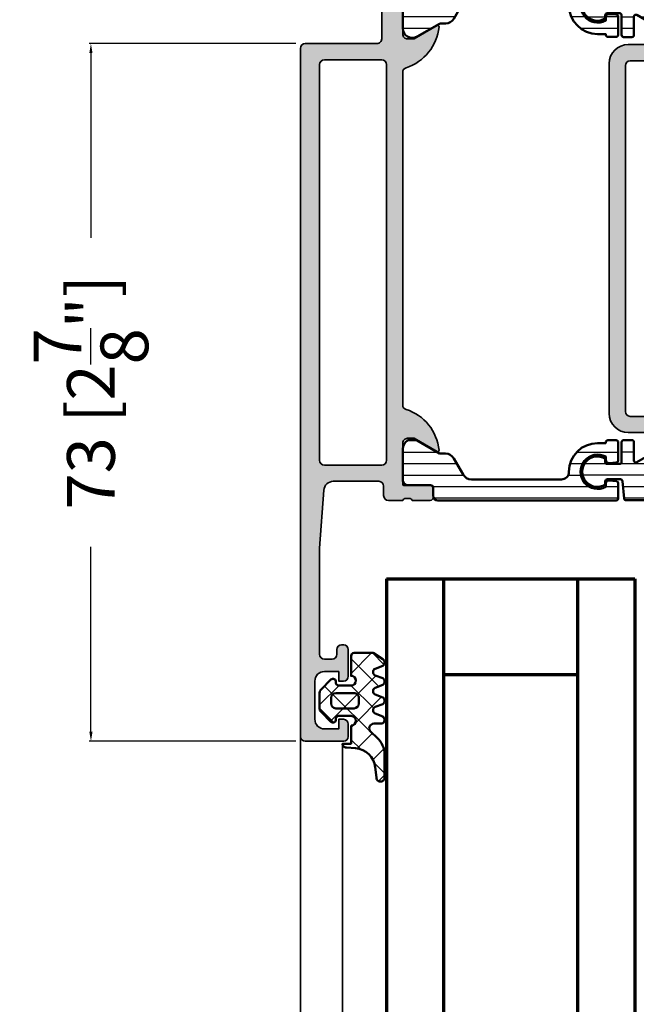
# Model space of a CAD drawing. Units: millimetres. Extents: x 10698 to 11927, y 1263 to 6570.
# Drawn here: x 11485 to 11549, y 6258 to 6361 of the extents above; entities that cross this region are included whole.
import ezdxf

# ---------------------------------------------------------------- set-up
doc = ezdxf.new("R2010")
doc.units = ezdxf.units.MM
doc.header["$PDMODE"] = 3
for name, color, linetype, lineweight in [('S03_AL_Kontur', 255, 'Continuous', 35), ('S04_AL_Schraffur', 253, 'Continuous', 25), ('S05_EPDM_Kontur', 31, 'Continuous', 50), ('S06_EPDM_Schraffur', 43, 'Continuous', 25), ('S07_Isolation_Kontur', 91, 'Continuous', 50), ('S08_Isolation_Schraffur', 103, 'Continuous', 25), ('S15_Glas_Kontur', 4, 'Continuous', 70)]:
    doc.layers.add(name, color=color, linetype=linetype, lineweight=lineweight)
doc.styles.get("Standard").update_dxf_attribs({"font": 'ARIALUNI.TTF'})
doc.dimstyles.get("Standard").update_dxf_attribs({"dimtxt": 5, "dimasz": 1, "dimexe": 0.18, "dimexo": 1, "dimgap": 0.09, "dimtad": 0, "dimdec": 0, "dimzin": 0, "dimdsep": 46, "dimtxsty": 'Standard', "dimcen": 0.09, "dimadec": 0, "dimazin": 0, "dimtfac": 1, "dimtdec": 0, "dimtofl": 0, "dimtmove": 0, "dimatfit": 3, "dimfxl": 1, "dimtfill": 1, "dimtolj": 1, "dimtzin": 0, "dimarcsym": 0})

# ---------------------------------------------------------------- blocks, each defined once
blk = doc.blocks.new('*U434')
at = {"layer": 'S15_Glas_Kontur'}
for p, q in [((0, 26), (108.8171599004746, 26)), ((0, 0), (0, 26)), ((0, 19.99543521999658), (108.6979321456439, 19.99543521999658)), ((10, 6.00456478000342), (10, 19.99543521999658)), ((108.8171599004746, 5.988302150898221), (0, 5.988302150898221)), ((0, 0), (108.8171599004749, 0))]:
    blk.add_line(p, q, dxfattribs=at)
blk = doc.blocks.new('224063_s')
at = {"layer": 'S06_EPDM_Schraffur'}
h = blk.add_hatch(dxfattribs=at)
h.set_pattern_fill('NETZ', color=256, scale=2, angle=45, style=0)
h.set_pattern_definition([(45, (0, 0), (-1.414213562373095, 1.414213562373095), []), (135, (0, 0), (-1.414213562373095, -1.414213562373095), [])])
h.paths.add_polyline_path([(5.009484767945181, 3.818342294225832), (6.196941468040799, 3.958293364056646, 0.8806883314265094), (6.093231, 4.796141), (3.695186160202239, 4.796141, 0.2094868366643108), (1.930639566712922, 4.022909366856585), (1.323837, 3.364714, -0.6874086820917555), (0.4525300000000001, 3.700013150311697), (0.4525300000000003, 4.519514, 0.6378757550458083), (-0.2939910000000002, 4.599409000000001), (-0.5549877176098644, 3.918260217182132, -0.811325931437593), (-1.338874456974379, 3.917397768487854), (-1.600494000000001, 4.600172000000001, 0.576876723134825), (-2.293991, 4.599409000000001), (-2.554987717609863, 3.918260217182137, -0.811325931437602), (-3.338874456974382, 3.917397768487862), (-3.600494000000001, 4.600172000000001, 0.5768767231348245), (-4.293991, 4.599409), (-4.554991109954603, 3.918251363846697, -0.8113194582311306), (-5.338856066664861, 3.917388920463931), (-5.600479, 4.600172000000001, 0.5402717217671299), (-6.269528478154355, 4.636804666395239), (-6.947449000000002, 3.599837000000005), (-6.947449, 1.597446152766419, 0.4118601971210145), (-6.649848847233511, 1.299846), (-4.547469999999999, 1.299846, -1), (-3.54747, 1.29885824802247), (-3.54747, -0.008787105265394498, -0.4649164532783457), (-3.898212754057516, -0.3044645865023971, 0.7307284619689293), (-4.161774, -0.8123910000000008), (-3.120475933598491, -1.853685069184303, 0.1989118685576425), (-2.766923221597546, -2.000131), (-1.128019780332918, -2.000131, 0.1989118683239241), (-0.7744670686499265, -1.853685069502251), (0.266846, -0.812376, 0.7307511963892248), (0.003293423474208142, -0.3044658957463043, -0.4649253678481929), (-0.347458, -0.008789902443936235), (-0.347458, 1.298857626783447, -1), (0.652542, 1.299846), (2.992733482050099, 1.299846), (3.030086024318216, 1.764210791180848, -0.3574582694605822)])
h.paths.add_polyline_path([(-1.147461, 1.599846), (-1.147461, 1.599560732744252, 0.0001425929478747625)], flags=16)
at = {"layer": 'S05_EPDM_Kontur'}
for points in [[(0.652542, 1.299846, 0.9990121152241144), (-0.347458, 1.299846), (-0.347458, -0.008789902443936235, 0.4649253678481928), (0.003293423474207998, -0.3044658957463043, -0.7307511963892253), (0.266846, -0.812376), (-0.7744670686499265, -1.853685069502251, -0.1989118683239242), (-1.128019780332918, -2.000131), (-2.766923221597546, -2.000131, -0.1989118685576425), (-3.120475933598491, -1.853685069184303), (-4.161774, -0.8123910000000008, -0.7307284619689283), (-3.898212754057517, -0.304464586502397, 0.4649164532783466), (-3.54747, -0.008787105265394498), (-3.54747, 1.299846, 0.9990127358491108), (-4.547469999999999, 1.299846), (-6.647446000000001, 1.299846, -0.4165708503421029), (-6.947449, 1.599849000000003), (-6.947449000000002, 3.599837000000004), (-6.293976000000001, 4.599409000000001, -0.5768760885208651), (-5.600479, 4.600172000000001), (-5.293976, 3.800261000000001, 0.5769199599901795), (-4.600494000000001, 3.799498000000001), (-4.293991, 4.599409, -0.5768767231348245), (-3.600494000000001, 4.600172000000001), (-3.293991, 3.800261, 0.5769147570739357), (-2.600493999999999, 3.799498000000001), (-2.293991, 4.599409000000001, -0.5768767231348247), (-1.600494000000001, 4.600172000000001), (-1.293991, 3.800260999999999, 0.5769147570739388), (-0.6004939999999994, 3.799497999999999), (-0.2939910000000002, 4.599409000000001, -0.6378757550458082), (0.4525300000000003, 4.519514), (0.4525300000000001, 3.699004, 0.6866659000342986), (1.323837, 3.364714), (1.930639566712922, 4.022909366856585, -0.2094868366643108), (3.695186160202239, 4.796141), (6.093231, 4.796141, -1.005856047842622), (6.085236000000003, 3.945128000000001), (5.009484767945181, 3.818342294225832, 0.3574582694605822), (3.030086024318216, 1.764210791180848), (2.952515, 0.7998519999999987, -0.4151882102782499), (2.552521, 0.3998579999999994), (2.552521, 1.299846)], [(-2.247482000000001, -0.800138), (-1.647461, -0.800138, 0.4140042111518522), (-1.147461, -0.3001379999999999), (-1.147461, 1.599846, 0.4140465142101968), (-1.647461000000001, 2.099846), (-2.247481999999999, 2.099846, 0.4142167556282234), (-2.747481999999999, 1.599846), (-2.747482, -0.3001379999999996, 0.4140128009583825)]]:
    blk.add_lwpolyline(points, format="xyb", close=True, dxfattribs=at)
blk = doc.blocks.new('398120_s')
at = {"layer": 'S04_AL_Schraffur'}
h = blk.add_hatch(color=256, dxfattribs=at)
edge = h.paths.add_edge_path(flags=16)
edge.add_line((-8.999981689445804, -23.59998643827475), (-8.99999694824298, -30.49712576699514))
edge.add_arc((-9.500007679315104, -30.4970845167577), 0.5000107327736102, 270.00122966388074, 359.99527317247504, ccw=False)
edge.add_line((-9.499996948243052, -30.99709524941636), (-45.70000000000034, -30.99709524941658))
edge.add_arc((-45.69998926892731, -30.49708451675679), 0.5000107327747891, 180.0047268274496, 269.9987703360105, ccw=False)
edge.add_line((-46.2000000000005, -30.49712576699358), (-46.2000152587811, -23.59998931885617))
edge.add_arc((-47.20001321162522, -23.59998727169204), 0.9999979528462568, 359.9998827058949, 450.000117294064)
edge.add_line((-47.20001525878865, -22.59998931884775), (-52.79999673920398, -22.59998931884799))
edge.add_arc((-52.79999673920429, -22.09998931884775), 0.5000000000002629, 180.0000000000195, 270.0000000000318, ccw=False)
edge.add_line((-53.29999673920452, -22.09998931884775), (-53.29999673920462, -20.79984461470514))
edge.add_line((-53.29999673920474, -20.79984461470531), (-52.4999923796421, -19.99984025514259))
edge.add_line((-52.49999237964198, -19.99984025514277), (-52.49999237964203, -13.99983425678031))
edge.add_line((-52.49999237964198, -13.9998342567801), (-53.29999673920471, -13.19982989721756))
edge.add_line((-53.29999673920474, -13.19982989721757), (-53.2999818984778, -9.10032359810171))
edge.add_arc((-54.29997005404744, -9.10032722142023), 0.9999881555762389, 0.0002076033085951754, 90.00066666754306)
edge.add_line((-54.29998168945326, -8.100339065911612), (-55.79998168945261, -8.100339065911482))
edge.add_arc((-55.79999200956354, -7.600349385915251), 0.4999896801027469, 179.9988173780519, 270.0011826219881, ccw=False)
edge.add_line((-56.29998168955967, -7.600339065804746), (-56.29998168945283, -2.500012207021435))
edge.add_arc((-55.79999694777644, -2.499996948708031), 0.4999847419092301, 90.00174858243031, 180.0017485272651, ccw=False)
edge.add_line((-55.80001220657118, -2.000012207031887), (-7.200045657162747, -2.000012207031531))
edge.add_arc((-7.200015137716264, -2.49998169038372), 0.4999694842837122, -0.006994540599691845, 90.0034974843906, ccw=False)
edge.add_line((-6.700045657158171, -2.50004272553997), (-6.700045657158202, -18.19998931884848))
edge.add_arc((-5.200045657158398, -18.19998931884811), 1.499999999999837, 179.9999999999997, 270.000000000004)
edge.add_line((-5.200045657158171, -19.69998931884811), (-2.699996948242555, -19.69998931884801))
edge.add_arc((-2.699996948242415, -20.19998931884766), 0.4999999999997797, 1.9895196601282805e-12, 90.00000000002012, ccw=False)
edge.add_line((-2.199996948242642, -20.19998931884766), (-2.199996948242386, -22.099989318848))
edge.add_arc((-2.69999694824196, -22.09998931884775), 0.4999999999995781, 269.9999999999628, 359.9999999999695, ccw=False)
edge.add_line((-2.699996948242415, -22.59998931884729), (-7.99998168945006, -22.59998931884764))
edge.add_arc((-7.999981689449896, -23.59998931884775), 0.9999999999999218, 89.99999999999862, 179.9998349553237)
edge = h.paths.add_edge_path()
edge.add_arc((-72.5000152601865, -0.4999847433064133), 0.4999847435390948, 89.998251258746, 180.006994325968)
edge.add_line((-73.00000000000023, -0.5000457784522041), (-73.00000000000023, -4.499999999989775))
edge.add_arc((-72.49996948242188, -4.49996948242233), 0.5000305185095606, 180.0034968422262, 269.9965031559772)
edge.add_line((-72.50000000000523, -5.000000000000455), (-71.19999694824747, -5.000000000000555))
edge.add_arc((-71.19996642880187, -4.500030516647257), 0.4999694842845764, 269.9965025156925, 360.0069945406508)
edge.add_line((-70.69999694824287, -4.499969481491007), (-70.69999694824249, -3.999999999999848))
edge.add_line((-70.69999694824241, -3.999999999999545), (-71.69999694824246, -3.999999999999887))
edge.add_line((-71.69999694824241, -4), (-71.69999694824233, -2.500000000000268))
edge.add_arc((-70.69993187314503, -2.500065075097609), 1.000065077214713, 90.00372828583448, 179.9962717141901, ccw=False)
edge.add_line((-70.69999694824287, -1.500000000000455), (-66.69999694824291, -1.500000000000242))
edge.add_arc((-66.70001368614044, -2.500016737898022), 1.000016738038172, 0.0009589948343204924, 89.9990410051542, ccw=False)
edge.add_line((-65.69999694824241, -2.500000000000455), (-65.69999694824241, -3.999999999999995))
edge.add_line((-65.69999694824241, -4), (-66.69999694824241, -4))
edge.add_line((-66.69999694824241, -4), (-66.69999694824243, -4.500000000000128))
edge.add_arc((-66.19998621828677, -4.499989270044807), 0.5000107300708054, 180.0012295359388, 269.998770464053)
edge.add_line((-66.19999694824241, -5.000000000000455), (-64.89999389648519, -5.000000000000129))
edge.add_arc((-64.8999835763741, -4.500010320110505), 0.4999896799960633, 269.9988173779864, 360.001182621892)
edge.add_line((-64.3999938964846, -4.500000000000909), (-64.3999938964844, -2.500000000000258))
edge.add_arc((-63.89998573452681, -2.500008161957339), 0.500008162024105, 90.00093527614962, 179.9990647238508, ccw=False)
edge.add_line((-63.89999389648415, -2), (-58.49998474121634, -2.000000000000355))
edge.add_arc((-58.49996948149033, -2.499969484982557), 0.4999694852149636, -0.006994540548589612, 90.00174874252667, ccw=False)
edge.add_line((-58.00000000000091, -2.500030520138353), (-58.0000000000002, -9.300326858880222))
edge.add_arc((-57.49999183804266, -9.300318696922659), 0.500008162024169, 180.0009352761455, 269.9990647238341)
edge.add_line((-57.50000000000023, -9.800326858880453), (-55.00000000000026, -9.800311600091277))
edge.add_line((-55.00000000000023, -9.800311600090936), (-55.00000000000051, -16.49982979618504))
edge.add_arc((-55.52502421987174, -16.99983724064668), 0.7250226727270485, -43.60105176285481, 43.601924985568985, ccw=False)
edge.add_line((-54.99999237964221, -17.49983668336017), (-55.00000000000026, -24.29999237060548))
edge.add_arc((-55.07883644654339, -24.56751296259836), 0.2788950563274398, -1.16458937409908, 73.58012358050672, ccw=False)
edge.add_line((-54.7999990000003, -24.57318137059701), (-54.7999990000003, -25.026775370597))
edge.add_arc((-55.07886709564355, -25.03243603007377), 0.2789255417371506, -73.57540544464513, 1.162870072887074, ccw=False)
edge.add_line((-55.00000000000023, -25.2999793705967), (-55.00000000000023, -27.17999037060521))
edge.add_arc((-54.70000000000027, -27.17999037060554), 0.3000000000000043, 180, 270)
edge.add_line((-54.70000000000027, -27.47999037060526), (-53.72002568095751, -27.47999037060526))
edge.add_arc((-53.72002568095763, -27.17999037060554), 0.3000000000000149, 269.9999999999987, 359.9999999999986)
edge.add_line((-53.42002568095745, -27.17999037060554), (-53.42002568095744, -24.41999237060554))
edge.add_arc((-53.30002568095756, -24.41999237060554), 0.1199999999999903, 90, 180, ccw=False)
edge.add_line((-53.30002568095756, -24.2999923706052), (-49.00000000000021, -24.29999237060573))
edge.add_arc((-48.99998967988927, -24.79998205049515), 0.4999896799955686, -0.0011826219338217925, 90.00118262199572, ccw=False)
edge.add_line((-48.50000000000023, -24.7999923706052), (-48.50000000000028, -25.50000457763617))
edge.add_line((-48.50000000000045, -25.50000457763599), (-49.88824462890697, -27.90451507568392))
edge.add_arc((-49.76129403336131, -27.96120546220118), 0.1390332824644504, 155.9366245845936, 266.6097434881473)
edge.add_line((-49.76951599121116, -28.09999542236392), (-48.40000000000077, -28.0999954223635))
edge.add_arc((-48.40000000000032, -28.59999542236392), 0.5000000000003659, 4.928324415232055e-11, 90.00000000004889, ccw=False)
edge.add_line((-47.90000000000009, -28.59999542236346), (-47.90000000000057, -30.69709524941673))
edge.add_arc((-45.90000000000077, -30.69709524941663), 1.999999999999808, 180.0000000000028, 270.000000000008)
edge.add_line((-45.90000000000032, -32.69709524941618), (-9.29999694824329, -32.69709524941596))
edge.add_arc((-9.299996948242779, -30.69709524941618), 1.999999999999766, 269.9999999999803, 359.9999999999873)
edge.add_line((-7.299996948243006, -30.69709524941663), (-7.299996948242821, -28.59999542236279))
edge.add_arc((-6.799996948243006, -28.59999542236301), 0.4999999999998135, 89.99999999999932, 179.9999999999764, ccw=False)
edge.add_line((-6.799996948243006, -28.09999542236346), (-5.430465698242091, -28.09999542236374))
edge.add_arc((-5.438702467430176, -27.96119646625857), 0.1390431392858165, 273.3961299496327, 384.0575019780872)
edge.add_line((-5.31173706054733, -27.90451507568378), (-6.699981689453153, -25.50000457763667))
edge.add_line((-6.699981689453125, -25.50000457763645), (-6.699981689453367, -24.79999237059512))
edge.add_arc((-6.199996946147394, -24.7999771104196), 0.4999847435389674, 89.99300567346461, 180.0017487406938, ccw=False)
edge.add_line((-6.199935910996373, -24.29999237060611), (-1.899971267285686, -24.30001321316885))
edge.add_arc((-1.899971267285764, -24.42001321316866), 0.1200000000000045, -1.5916157281026244e-12, 89.99999999999898, ccw=False)
edge.add_line((-1.779971267285646, -24.42001321316866), (-1.779971267285646, -27.18001121316865))
edge.add_arc((-1.479971267285691, -27.18001121316865), 0.2999999999999972, 180, 270.0000000000001)
edge.add_line((-1.479971267285691, -27.48001121316884), (-0.4999969482429005, -27.48001121316884))
edge.add_arc((-0.4999969482428241, -27.18001121316865), 0.2999999999999972, 269.9999999999998, 360)
edge.add_line((-0.1999969482428696, -27.18001121316865), (-0.1999969482428696, -25.30000021316013))
edge.add_arc((-0.121129852599779, -25.03245687263734), 0.2789255417371515, 178.8371299271128, 253.5754054446449, ccw=False)
edge.add_line((-0.3999979482427989, -25.0267962131602), (-0.3999979482427989, -24.57320221316021))
edge.add_arc((-0.1211605016999329, -24.56753380516193), 0.2788950563274306, 106.41987641949231, 181.1645893740977, ccw=False)
edge.add_line((-0.1999969482428696, -24.30001321316877), (-0.1999969482419743, -15.49998474121154))
edge.add_arc((-1.19999694835883, -15.49998474121139), 1.000000000116848, 1.027955273049009e-11, 90.00087426482482)
edge.add_line((-1.200012207158579, -14.49998474121094), (-1.699996948242443, -14.49998474121141))
edge.add_line((-1.699996948242415, -14.49998474121139), (-1.699996948242443, -16.99998474121071))
edge.add_arc((-2.700084345715823, -16.99989734374822), 1.000087401292182, 270.00501389832164, 359.994992931865, ccw=False)
edge.add_line((-2.699996829033353, -17.99998474121139), (-4.000045657157957, -17.99998474121106))
edge.add_arc((-3.999986859429555, -16.99992594348214), 1.000058799457091, 180.0033686636652, 269.9966313363828, ccw=False)
edge.add_line((-5.000045657158125, -16.99998474121139), (-5.000045657157969, -9.99998473954962))
edge.add_arc((-4.475075216409095, -9.500016336723093), 0.724956803875322, 136.3921462125386, 223.6026217827727, ccw=False)
edge.add_line((-5.000000000000455, -8.999999997933173), (-5.000000000000284, -3.000000000000234))
edge.add_arc((-3.999945072587252, -3.000054927413203), 1.000054928921325, 90.00314693605071, 179.9968530639111, ccw=False)
edge.add_line((-3.999999999999773, -2.000000000000455), (-2.69999694824223, -2.000000000000142))
edge.add_arc((-2.700022776249853, -3.000025828007438), 1.000025828341022, 0.0014797976219824704, 89.9985202023853, ccw=False)
edge.add_line((-1.699996948242415, -2.999999999999545), (-1.699996948242415, -4.500000000000126))
edge.add_line((-1.699996948242415, -4.500000000000455), (-1.100006103516108, -4.500000000000129))
edge.add_line((-1.10000610351608, -4.5), (-4.400924069614121e-13, -3.399993896484717))
edge.add_line((-4.547473508864641e-13, -3.39999389648483), (-1.42108547152019e-14, -9.85878045867139e-14))
edge.add_line((0, 0), (-72.50000000000576, -1.13686837721616e-13))
at = {"layer": 'S03_AL_Kontur'}
for points in [[(-72.50000000000568, 0, 0.4142582572108252), (-73.00000000000023, -0.5000457784522041), (-73.00000000000023, -4.499999999989996, 0.4141778114433882), (-72.50000000000523, -5.000000000000455), (-71.19999694824742, -5.000000000000455, 0.4142671981079539), (-70.69999694824287, -4.499969481491007), (-70.69999694824241, -3.999999999999545), (-71.69999694824241, -4), (-71.69999694824241, -2.500000000000455, -0.4141754452577123), (-70.69999694824287, -1.500000000000455), (-66.69999694824287, -1.5, -0.4142037577377701), (-65.69999694824241, -2.500000000000455), (-65.69999694824241, -4), (-66.69999694824241, -4), (-66.69999694824241, -4.500000000000455, 0.4142009917739161), (-66.19999694824241, -5.000000000000455), (-64.89999389648506, -5.000000000000455, 0.4142256534357875), (-64.3999938964846, -4.500000000000909), (-64.39999389648438, -2.5, -0.4142040002336789), (-63.89999389648415, -2), (-58.49998474121639, -2.000000000000455, -0.4142582583142867), (-58.00000000000091, -2.500030520138353), (-58.00000000000023, -9.300326858879998, 0.4142040002336123), (-57.50000000000023, -9.800326858880453), (-55.00000000000023, -9.800311600090936), (-55.00000000000045, -16.49982979618517, -0.3999865305342316), (-54.99999237964221, -17.49983668336017), (-55.00000000000023, -24.2999923706052, -0.338212474236961), (-54.7999990000003, -24.57318137059701), (-54.7999990000003, -25.02677537059662, -0.3381811729244406), (-55.00000000000023, -25.2999793705967), (-55.00000000000023, -27.17999037060554, 0.414213562373095), (-54.70000000000027, -27.47999037060526), (-53.72002568095763, -27.47999037060526, 0.414213562373095), (-53.42002568095745, -27.17999037060554), (-53.42002568095745, -24.41999237060554, -0.414213562373095), (-53.30002568095756, -24.2999923706052), (-49.00000000000023, -24.29999237060565, -0.4142256534359123), (-48.50000000000023, -24.7999923706052), (-48.50000000000045, -25.50000457763599), (-49.88824462890693, -27.90451507568423, 0.524305720073568), (-49.76951599121116, -28.09999542236392), (-48.40000000000077, -28.09999542236346, -0.414213562373095), (-47.90000000000009, -28.59999542236346), (-47.90000000000055, -30.69709524941663, 0.4142135623731221), (-45.90000000000032, -32.69709524941618), (-9.29999694824346, -32.69709524941618, 0.4142135623731304), (-7.299996948243006, -30.69709524941663), (-7.299996948242779, -28.59999542236301, -0.4142135623729785), (-6.799996948243006, -28.09999542236346), (-5.43046569824196, -28.09999542236346, 0.5242403764849831), (-5.31173706054733, -27.90451507568378), (-6.699981689453125, -25.50000457763645), (-6.699981689453352, -24.79999237059519, -0.4142582572108602), (-6.199935910996373, -24.29999237060611), (-1.899971267285764, -24.30001321316877, -0.414213562373095), (-1.779971267285646, -24.42001321316866), (-1.779971267285646, -27.18001121316865, 0.414213562373095), (-1.479971267285691, -27.48001121316884), (-0.4999969482428241, -27.48001121316884, 0.414213562373095), (-0.1999969482428696, -27.18001121316865), (-0.1999969482428696, -25.30000021316027, -0.3381811729244387), (-0.3999979482427989, -25.0267962131602), (-0.3999979482427989, -24.57320221316013, -0.33821247423696), (-0.1999969482428696, -24.30001321316877), (-0.1999969482419601, -15.49998474121139, 0.4142180315790719), (-1.200012207158579, -14.49998474121094), (-1.699996948242415, -14.49998474121139), (-1.699996948242415, -16.99998474121094, -0.4141623366110809), (-2.699996829033353, -17.99998474121139), (-4.000045657158125, -17.99998474121094, -0.4141791219053488), (-5.000045657158125, -16.99998474121139), (-5.000045657157898, -9.999984739549745, -0.4000244856262913), (-5.000000000000455, -8.999999997933173), (-5.000000000000227, -3.000000000000455, -0.4141813887729336), (-3.999999999999773, -2.000000000000455), (-2.699996948242188, -2, -0.4141984331481162), (-1.699996948242415, -2.999999999999545), (-1.699996948242415, -4.500000000000455), (-1.10000610351608, -4.5), (-4.547473508864641e-13, -3.39999389648483), (0, 0)], [(-8.999981689445804, -23.59998643827475), (-8.999996948243052, -30.49712576699494, -0.4141831134085378), (-9.499996948243052, -30.99709524941636), (-45.70000000000027, -30.99709524941682, -0.4141831134083692), (-46.2000000000005, -30.49712576699358), (-46.20001525878115, -23.59998931885593, 0.4142147615768334), (-47.20001525878865, -22.59998931884775), (-52.79999673920406, -22.59998931884775, -0.4142135623731615), (-53.29999673920452, -22.09998931884775), (-53.29999673920474, -20.79984461470531), (-52.49999237964198, -19.99984025514277), (-52.49999237964198, -13.9998342567801), (-53.29999673920474, -13.19982989721757), (-53.29998189847788, -9.100323598101568, 0.414215909088925), (-54.29998168945326, -8.100339065911612), (-55.79998168945281, -8.100339065911157, -0.414225653435943), (-56.29998168955967, -7.600339065804746), (-56.29998168945281, -2.500012207021427, -0.4142135620910931), (-55.80001220657118, -2.000012207031887), (-7.200045657162718, -2.000012207031432, -0.414267198108117), (-6.700045657158171, -2.50004272553997), (-6.700045657158171, -18.19998931884811, 0.414213562373117), (-5.200045657158171, -19.69998931884811), (-2.699996948242642, -19.69998931884811, -0.4142135623731867), (-2.199996948242642, -20.19998931884766), (-2.199996948242415, -22.0999893188482, -0.4142135623731283), (-2.699996948242415, -22.59998931884729), (-7.999981689449896, -22.59998931884775, 0.4142127186730509)]]:
    blk.add_lwpolyline(points, format="xyb", close=True, dxfattribs=at)
blk = doc.blocks.new('398130_s')
at = {"layer": 'S04_AL_Schraffur'}
h = blk.add_hatch(color=256, dxfattribs=at)
edge = h.paths.add_edge_path(flags=16)
edge.add_arc((-29.39998474131744, 2.500000000106866), 0.5, 270, 360)
edge.add_line((-28.89998474131744, 2.500000000106866), (-28.89998474131744, 8.500000000106523))
edge.add_arc((-29.39998474131744, 8.50000000010641), 0.4999999999999964, 359.9999999999996, 450)
edge.add_line((-29.39998474131744, 9.00000000010641), (-70.80004272262352, 9.000000000106626))
edge.add_arc((-70.7999359110961, 8.499938970536732), 0.500061040977145, 90.01223820547928, 179.9930073812962)
edge.add_line((-71.29999694834919, 8.500000000096179), (-71.29999694834919, 2.500000000106515))
edge.add_arc((-70.79998113389115, 2.500015814564676), 0.5000158147080421, 180.0018121460983, 269.9981878539248)
edge.add_line((-70.79999694834919, 2.000000000106866), (-29.39998474131755, 2.00000000010688))
edge = h.paths.add_edge_path()
edge.add_line((-8.599999999999909, 2.5), (-8.599999999999909, 3.300000000000001))
edge.add_arc((-9.099999999999909, 3.299999999999955), 0.5, 0, 90)
edge.add_line((-9.099999999999909, 3.799999999999955), (-9.599999999999909, 3.799999999999955))
edge.add_arc((-9.599999999999909, 4.299999999999955), 0.5, 180, 270, ccw=False)
edge.add_line((-10.09999999999991, 4.299999999999955), (-10.09999999999991, 4.499999999999956))
edge.add_arc((-9.599999999999909, 4.5), 0.5, 90, 180.0000000000001, ccw=False)
edge.add_line((-9.599999999999909, 5), (-6.799999999999911, 5))
edge.add_arc((-6.799999999999955, 4.5), 0.5000000000000018, 0, 90, ccw=False)
edge.add_line((-6.299999999999955, 4.5), (-6.299999999999955, 4.000000000000002))
edge.add_line((-6.299999999999955, 4), (-7.299999999999955, 4))
edge.add_line((-7.299999999999955, 4), (-7.299999999999955, 2.499999999999999))
edge.add_arc((-6.299999999999955, 2.5), 1.000000000000001, 180.0000000000001, 270)
edge.add_line((-6.299999999999955, 1.5), (-2.299999999999955, 1.5))
edge.add_arc((-2.299999999999955, 2.5), 1, 270, 360)
edge.add_line((-1.299999999999955, 2.5), (-1.299999999999955, 4))
edge.add_line((-1.299999999999955, 4), (-2.299999999999955, 4))
edge.add_line((-2.299999999999955, 4), (-2.299999999999955, 4.5))
edge.add_arc((-1.799999999999955, 4.5), 0.5, 90, 180, ccw=False)
edge.add_line((-1.799999999999955, 5), (-0.4999999999999556, 5.000000000000001))
edge.add_arc((-0.5, 4.5), 0.5, 0, 90.00000000000011, ccw=False)
edge.add_line((0, 4.5), (0, 0.5))
edge.add_arc((-0.4999999998935891, 0.5), 0.4999999998934897, -90, 0, ccw=False)
edge.add_line((-0.4999999998935891, 1.064108801074326e-10), (-72.50000000011207, 1.064819343810088e-10))
edge.add_arc((-72.49996948252874, 0.5000305176847633), 0.500030518509502, 180.0034968422349, 269.99650315599183, ccw=False)
edge.add_line((-73.00000000010687, 0.5000000001170974), (-73.00000000010682, 7.999961851679439))
edge.add_arc((-73.49996948019998, 8.000030516230026), 0.4999694848082648, 359.9921311418257, 450.0034975377363)
edge.add_line((-73.50000000011187, 8.500000000106866), (-82.50000000011194, 8.50000000010664))
edge.add_arc((-82.49996948252874, 9.000030517684763), 0.5000305185094639, 180.0034968422391, 269.99650315599837, ccw=False)
edge.add_line((-83.00000000010687, 9.00000000011687), (-83.00000000010685, 9.300048826123358))
edge.add_arc((-82.49993897053719, 9.299942014611588), 0.5000610409770423, 90.00699262047681, 179.987761796297, ccw=False)
edge.add_line((-82.5000000001121, 9.80000305186445), (-80.4999847415556, 9.800003051864422))
edge.add_arc((-80.49998474155063, 10.29998779354082), 0.4999847416764673, 269.9999999994317, 360.0017485284548)
edge.add_line((-80.0000000001071, 10.30000305186445), (-80.00000000010658, 10.70000000138587))
edge.add_arc((-80.07883644664958, 10.96752059337905), 0.2788950563274125, 286.4198764194858, 361.1645893740941)
edge.add_line((-79.79999900010648, 10.97318900137748), (-79.79999900010648, 11.42678300137747))
edge.add_arc((-80.07886709574973, 11.43244366085446), 0.2789255417371718, 358.837129927114, 433.5754054446449)
edge.add_line((-80.00000000010641, 11.69998700137739), (-80.00000000010638, 13.5799980013859))
edge.add_arc((-79.70000000010646, 13.57999800138577), 0.3000000000000114, 90.00000000000551, 180.0000000000027, ccw=False)
edge.add_line((-79.70000000010646, 13.87999800138596), (-78.72002568106366, 13.87999800138595))
edge.add_arc((-78.72002568106359, 13.57999800138577), 0.2999999999999954, -1.9895196601282805e-12, 89.99999999999733, ccw=False)
edge.add_line((-78.42002568106363, 13.57999800138577), (-78.42002568106359, 10.82000000138573))
edge.add_arc((-78.30002568103464, 10.82000000138578), 0.1200000000290231, 180.0000000000102, 270.0000000000135)
edge.add_line((-78.30002568103464, 10.70000000135678), (-74.00000000010652, 10.70000000010655))
edge.add_arc((-73.99998967999613, 11.19998967999595), 0.499989679995748, 269.9988173780662, 360.0011826219855)
edge.add_line((-73.5000000001071, 11.20000000010668), (-73.50000000010711, 11.90001220713791))
edge.add_line((-73.5000000001071, 11.90001220713771), (-74.88824462901326, 14.30452270518472))
edge.add_arc((-74.7612940334675, 14.36121309170176), 0.1390332824644445, 84.3682474439832, 204.0633754153866, ccw=False)
edge.add_arc((-75.23832221444673, 9.523709443792086), 4.999999999999885, 17.745016331612078, 84.36824744398092, ccw=False)
edge.add_arc((-69.99998927221031, 11.20001072772652), 0.5000107280115411, 197.745016331618, 270.0022676818337)
edge.add_line((-69.99996948252851, 10.70000000010668), (-35.20002746686342, 10.70000000010668))
edge.add_arc((-35.19999694928015, 11.20000000010668), 0.5000000009314064, 269.9965029425557, 342.25506847118)
edge.add_arc((-29.9616717426909, 9.523709738768048), 5.000000000000036, 95.63178798542651, 162.255068471185, ccw=False)
edge.add_arc((-30.43870291498797, 14.36121309170176), 0.1390332824644133, -24.063375415503515, 95.63178798542702, ccw=False)
edge.add_line((-30.31175231944235, 14.30452270518435), (-31.6999969483486, 11.90001220713766))
edge.add_line((-31.6999969483486, 11.90001220713793), (-31.6999969483486, 11.20000000010666))
edge.add_arc((-31.2000072684591, 11.19998967999618), 0.499989679995995, 179.9988173780395, 270.0011826219655)
edge.add_line((-31.1999969483486, 10.70000000010668), (-26.89997126739145, 10.70000000010667))
edge.add_arc((-26.89997126739149, 10.82000000010657), 0.1200000000000188, 269.9999999999983, 359.9999999999991)
edge.add_line((-26.7799712673916, 10.82000000010657), (-26.77997126739159, 13.57999800010658))
edge.add_arc((-26.47997126739142, 13.57999800010657), 0.2999999999999972, 90, 180.0000000000003, ccw=False)
edge.add_line((-26.47997126739142, 13.87999800010675), (-25.49999694834865, 13.87999800010675))
edge.add_arc((-25.49999694834878, 13.57999800010657), 0.3000000000000167, 1.0231815394945443e-12, 90.00000000000068, ccw=False)
edge.add_line((-25.1999969483486, 13.57999800010657), (-25.1999969483486, 11.69998700009808))
edge.add_arc((-25.12112985270551, 11.43244365957526), 0.2789255417371583, 106.4245945553559, 181.1628700728878)
edge.add_line((-25.39999794834876, 11.42678300009811), (-25.39999794834876, 10.9731890000981))
edge.add_arc((-25.12116050180566, 10.96752059209962), 0.2788950563274129, 178.835410625903, 253.5801235805088)
edge.add_line((-25.19999694834883, 10.70000000010668), (-25.19999694834883, 9.20000000010673))
edge.add_arc((-25.69999694834883, 9.200000000106684), 0.5000000000000036, -90.0000000000037, 2.2737367544323206e-13, ccw=False)
edge.add_line((-25.69999694834883, 8.700000000106684), (-26.69999694834873, 8.70000000010675))
edge.add_arc((-26.6999969483486, 8.200000000106684), 0.5, 89.99999999999675, 180.0000000000006)
edge.add_line((-27.1999969483486, 8.200000000106684), (-27.19999694834859, 3.431112664039835))
edge.add_arc((-26.1999969483486, 3.431112664039802), 1, 180.0000000000001, 265.9144446212548)
edge.add_line((-26.2712429294063, 2.433653887857645), (-20.19999694835034, 2.000000000106862))
edge.add_line((-20.19999694835042, 2.000000000106866), (-9.099999999893495, 2.000000000106667))
edge.add_arc((-9.099999999893498, 2.5), 0.4999999998934461, 270, 359.9999999999999)
at = {"layer": 'S03_AL_Kontur'}
for points in [[(-8.599999999999909, 2.5), (-8.599999999999909, 3.299999999999955, 0.414213562373095), (-9.099999999999909, 3.799999999999955), (-9.599999999999909, 3.799999999999955, -0.414213562373095), (-10.09999999999991, 4.299999999999955), (-10.09999999999991, 4.5, -0.4142135623730958), (-9.599999999999909, 5), (-6.799999999999955, 5, -0.414213562373095), (-6.299999999999955, 4.5), (-6.299999999999955, 4), (-7.299999999999955, 4), (-7.299999999999955, 2.5, 0.4142135623730948), (-6.299999999999955, 1.5), (-2.299999999999955, 1.5, 0.414213562373095), (-1.299999999999955, 2.5), (-1.299999999999955, 4), (-2.299999999999955, 4), (-2.299999999999955, 4.5, -0.414213562373095), (-1.799999999999955, 5), (-0.5, 5, -0.414213562373095), (0, 4.5), (0, 0.5, -0.414213562373095), (-0.4999999998935891, 1.064108801074326e-10), (-72.50000000011187, 1.066382537828758e-10, -0.4141778114434186), (-73.00000000010687, 0.5000000001170974), (-73.00000000010687, 7.999961851679473, 0.414271668026029), (-73.50000000011187, 8.500000000106866), (-82.50000000011187, 8.500000000106638, -0.4141778114434279), (-83.00000000010687, 9.00000000011687), (-83.00000000010687, 9.30004882612343, -0.4141152587582071), (-82.5000000001121, 9.80000305186445), (-80.49998474155564, 9.80000305186445, 0.4142225007960716), (-80.0000000001071, 10.30000305186445), (-80.00000000010641, 10.70000000138589, 0.3382124742369664), (-79.79999900010648, 10.97318900137748), (-79.79999900010648, 11.42678300137732, 0.3381811729244334), (-80.00000000010641, 11.69998700137739), (-80.00000000010641, 13.57999800138577, -0.4142135623730846), (-79.70000000010646, 13.87999800138596), (-78.72002568106359, 13.87999800138596, -0.4142135623730935), (-78.42002568106363, 13.57999800138577), (-78.42002568106363, 10.82000000138578, 0.4142135623731037), (-78.30002568103464, 10.70000000135678), (-74.00000000010641, 10.70000000010668, 0.4142256534358582), (-73.5000000001071, 11.20000000010668), (-73.5000000001071, 11.90001220713771), (-74.88824462901312, 14.30452270518481, -0.5755779557565798), (-74.74765008203076, 14.49957528387176, -0.2991738487393272), (-70.47621064659324, 11.04761672946074, 0.3261611226769388), (-69.99996948252851, 10.70000000010668), (-35.20002746686328, 10.70000000010668, 0.3261674668826401), (-34.72378556605645, 11.0476099760906, -0.2991740834536394), (-30.45234695198224, 14.49957527543484, -0.575578161561378), (-30.31175231944235, 14.30452270518435), (-31.6999969483486, 11.90001220713793), (-31.6999969483486, 11.20000000010668, 0.4142256534358957), (-31.1999969483486, 10.70000000010668), (-26.89997126739149, 10.70000000010668, 0.4142135623730909), (-26.7799712673916, 10.82000000010657), (-26.7799712673916, 13.57999800010657, -0.4142135623730967), (-26.47997126739142, 13.87999800010675), (-25.49999694834878, 13.87999800010675, -0.4142135623730933), (-25.1999969483486, 13.57999800010657), (-25.1999969483486, 11.69998700009819, 0.3381811729244408), (-25.39999794834876, 11.42678300009811), (-25.39999794834876, 10.97318900009805, 0.3382124742369619), (-25.19999694834883, 10.70000000010668), (-25.19999694834883, 9.200000000106684, -0.4142135623731153), (-25.69999694834883, 8.700000000106684), (-26.6999969483486, 8.700000000106684, 0.4142135623731162), (-27.1999969483486, 8.200000000106684), (-27.1999969483486, 3.431112664039802, 0.393479309073092), (-26.2712429294063, 2.433653887857645), (-20.19999694835042, 2.000000000106866), (-9.099999999893498, 2.000000000106638, 0.4142135623730945)], [(-29.39998474131744, 2.000000000106866, 0.414213562373095), (-28.89998474131744, 2.500000000106866), (-28.89998474131744, 8.50000000010641, 0.414213562373095), (-29.39998474131744, 9.00000000010641), (-70.80004272262363, 9.000000000106638, 0.4141152587581831), (-71.29999694834919, 8.500000000096179), (-71.29999694834919, 2.500000000106638, 0.4141950352903633), (-70.79999694834919, 2.000000000106866)]]:
    blk.add_lwpolyline(points, format="xyb", close=True, dxfattribs=at)
blk = doc.blocks.new('284147_s')
at = {"layer": 'S08_Isolation_Schraffur'}
h = blk.add_hatch(dxfattribs=at)
h.set_pattern_fill('LINIE', color=256, scale=1.2, angle=270, style=0)
h.set_pattern_definition([(270, (0.0129409522552395, 29.9517037086856), (1.2, -2.204291436880279e-16), [])])
h.paths.add_polyline_path([(1.623267049671544, 27.06174212633538, -0.4142481307671593), (1.32326706432048, 26.76170670704601), (0.5129409522552391, 26.76170667312521, 0.4142135623730951), (0.01294095225523905, 26.26170667312515), (0.0129409522552387, 23.37827841428627, 0.388878732319784), (0.2137666892061852, 23.15911558067471), (2.012113689425522, 23.00178060800947, -0.3888787323199996), (2.212939426376355, 22.78261777439819), (2.212939426376469, 21.42170526610152, -0.4142148213116194), (1.992938480753881, 21.20170526610336), (1.780483010961777, 21.20169993521663, -0.001082399365543927), (1.77905424882103, 21.20169684223054), (1.657216123780475, 21.20169684223054, 1.787891621815196), (4.368991549511209, 21.1999954170932), (4.246824603931831, 21.20169684223048, -0.001777165323938943), (4.244478767931003, 21.2017051801336), (4.032940952255334, 21.2017051801336, -0.4142135623730951), (3.812940952255193, 21.42170518013363), (3.812940952255307, 22.68170520919999, -0.414213136735455), (4.032940632547255, 22.90170520919974), (6.092939746084429, 22.90170820282758, 0.4142131367354548), (6.312939426376492, 23.12170820282744), (6.312939426376264, 23.98170519668314, 0.4142133200085532), (6.092939608422856, 24.20170519668322), (4.181098896274651, 24.2017067787014, -0.5771398442304176), (4.007830964955364, 24.50159755217736), (6.288090735527935, 28.45688047716861, 0.5715536478193076), (5.413479283768429, 29.94170661146466), (2.122984434669097, 29.94170365425969, 0.4142478797952906), (1.622986068013124, 29.44164580275508)])
h = blk.add_hatch(dxfattribs=at)
h.set_pattern_fill('LINIE', color=256, scale=1.2, angle=270, style=0)
h.set_pattern_definition([(270, (1.13686837721616e-13, 25.00000000000006), (1.2, -2.204291436880279e-16), [])])
edge = h.paths.add_edge_path()
edge.add_arc((3.899996948242345, 4.476554422264256), 0.9999999999998848, -1.290345608140342e-11, 60.00473063300751, ccw=False)
edge.add_line((4.89999694824223, 4.47655442226403), (4.89999694824223, 3.937445563683639))
edge.add_arc((5.099996948243263, 3.937445563683772), 0.2000000000010331, 180.0000000000382, 209.9200641707086)
edge.add_line((4.926652521754929, 3.837687306853354), (6.266912559360319, 1.508791284149083))
edge.add_arc((5.40019042692271, 1.010000000000127), 1.00000000000008, -90.00000000000199, 29.920064170669093, ccw=False)
edge.add_line((5.400190426922674, 0.01000000000004775), (2.10000000002594, 0.01000000000004775))
edge.add_arc((2.100000000026033, 0.5099999686124048), 0.4999999686123571, 180.0005828398391, 269.9999999999893, ccw=False)
edge.add_line((1.600000031439546, 0.5099948823756222), (1.600007501734464, 2.890004355852795))
edge.add_arc((1.300007501735863, 2.89000529748293), 0.3000000000000796, 359.9998201618914, 450.0009508170729)
edge.add_line((1.300002523269311, 3.190005297441701), (0.499996948242253, 3.189992021438115))
edge.add_arc((0.5000020417612044, 3.689994063181131), 0.5000020417689593, 180.0003213916125, 269.9994163281059, ccw=False)
edge.add_line((1.110772005111307e-13, 3.689991258498765), (1.127500130200715e-13, 22.34999313354501))
edge.add_line((1.127500130200715e-13, 22.34999313354501), (0.02690734863290253, 22.44991378784187))
edge.add_line((0.02690734863290253, 22.44991378784187), (0.100079345703306, 22.52308273315447))
edge.add_line((0.100079345703306, 22.52308273315447), (0.1999999999999309, 22.549993133545))
edge.add_line((0.1999999999999309, 22.549993133545), (1.810917343177606, 22.54999313354506))
edge.add_arc((1.810917343177573, 22.32999313354525), 0.219999999999807, 4.999972190214578, 89.99999999999142, ccw=False)
edge.add_line((2.030080186064196, 22.34916729057414), (2.094857560895774, 21.60875436908833))
edge.add_arc((1.7661132965655, 21.57999313354504), 0.3300000000000452, -90.00000000001143, 4.99997219020139, ccw=False)
edge.add_line((1.766113296565435, 21.24999313354499), (1.413436889695389, 21.24999313354499))
edge.add_arc((3.000054154137091, 20.40312377193627), 1.798483266381992, 151.908581436745, 387.9128146682235)
edge.add_line((4.589303588865845, 21.24504318237314), (4.233883651676705, 21.24999313354493))
edge.add_arc((4.23388365167672, 21.57999313354496), 0.3300000000000267, 175.0000278097748, 269.9999999999974, ccw=False)
edge.add_line((3.905139387346479, 21.60875436908839), (3.969916762178058, 22.34916729057392))
edge.add_arc((4.189079605064888, 22.32999313354498), 0.2200000000000165, 90.00000000000318, 175.00002780978, ccw=False)
edge.add_line((4.189079605064875, 22.549993133545), (6.079998474121111, 22.54999313354494))
edge.add_arc((6.079998474121168, 22.32999313354486), 0.2200000000000841, 1.4779288903810084e-11, 90.00000000001472, ccw=False)
edge.add_line((6.299998474121252, 22.32999313354492), (6.299998474121138, 21.46995803833005))
edge.add_arc((6.079998474121225, 21.46995803833005), 0.2199999999999136, -90, 0, ccw=False)
edge.add_line((6.079998474121225, 21.24995803833013), (5.999998474121184, 21.24995803833013))
edge.add_line((5.999998474121184, 21.24995803833013), (5.999998474121184, 20.39999923706068))
edge.add_arc((2.999998436870697, 20.39999925745795), 3.000000037250487, 269.99999961044523, 359.9999996104409, ccw=False)
edge.add_arc((2.999998436870982, 16.59999925745801), 0.799999962749457, 90.00000146085084, 180.0000472339025)
edge.add_line((2.199998474121797, 16.59999859794834), (2.200000000072575, 7.189910996108381))
edge.add_arc((3.200000000072136, 7.189911794999142), 0.9999999999998799, 180.0000457730689, 240.0047306330137)
edge.add_line((2.700071505269305, 6.323845111605806), (4.399925443045274, 5.342621105657543))
at = {"layer": 'S07_Isolation_Kontur'}
for points in [[(4.181098896274651, 24.2017067787014), (6.092939608422856, 24.20170519668322, -0.4142133200085532), (6.312939426376264, 23.98170519668314), (6.312939426376492, 23.12170820282744, -0.4142131367354548), (6.092939746084429, 22.90170820282758), (4.032940632547255, 22.90170520919974, 0.4142131367354549), (3.812940952255307, 22.68170520919999), (3.812940952255193, 21.42170518013363, 0.414213562373095), (4.032940952255334, 21.2017051801336), (4.367941257398346, 21.2017051801336, -1.789215325892494), (1.657216123780475, 21.20169684223054), (1.992938480753881, 21.20170526610336, 0.4142148213116194), (2.212939426376469, 21.42170526610152), (2.212939426376355, 22.78261777439819, 0.3888787323199995), (2.012113689425522, 23.00178060800947), (0.2137666892061851, 23.15911558067471, -0.3888787323197841), (0.01294095225523861, 23.37827841428627), (0.01294095225523906, 26.26170667312515, -0.414213562373095), (0.5129409522552391, 26.76170667312521), (1.32326706432048, 26.76170670704601, 0.4142481307671593), (1.623267049671544, 27.06174212633538), (1.622986068013124, 29.44164580275508, -0.4142478797952905), (2.122984434669097, 29.94170365425969), (5.413479283768429, 29.94170661146466, -0.5715536478193076), (6.288090735527935, 28.45688047716861), (4.007830964955364, 24.50159755217736, 0.5771398442304176)], [(4.399925443045274, 5.342621105657543, -0.2679713158112249), (4.89999694824223, 4.47655442226403), (4.89999694824223, 3.937445563683639, 0.1312976827235704), (4.926652521754929, 3.837687306853354), (6.266912559360319, 1.508791284149083, -0.5768853149953111), (5.400190426922674, 0.01000000000004775), (2.10000000002594, 0.01000000000004775, -0.4142105829274661), (1.600000031439546, 0.5099948823756222), (1.600007501734464, 2.890004355852795, 0.4142193422388201), (1.300002523269311, 3.190005297441701), (0.499996948242253, 3.189992021438115, -0.4142089357403425), (1.110772005111307e-13, 3.689991258498765), (1.127500130200715e-13, 22.34999313354501), (0.02690734863290253, 22.44991378784187), (0.100079345703306, 22.52308273315447), (0.1999999999999309, 22.549993133545), (1.810917343177606, 22.54999313354506, -0.3888788715463434), (2.030080186064196, 22.34916729057414), (2.094857560895774, 21.60875436908833, -0.4400103860556091), (1.766113296565435, 21.24999313354499), (1.413436889695389, 21.24999313354499, 1.664349116788036), (4.589303588865845, 21.24504318237314), (4.233883651676705, 21.24999313354493, -0.4400103860556602), (3.905139387346479, 21.60875436908839), (3.969916762178058, 22.34916729057392, -0.3888788715463435), (4.189079605064875, 22.549993133545), (6.079998474121111, 22.54999313354494, -0.414213562373095), (6.299998474121252, 22.32999313354492), (6.299998474121138, 21.46995803833005, -0.414213562373095), (6.079998474121225, 21.24995803833013), (5.999998474121184, 21.24995803833013), (5.999998474121184, 20.39999923706068, -0.4142135623730728), (2.999998416473658, 17.39999922020746, 0.4142137963627125), (2.199998474121797, 16.59999859794834), (2.200000000072575, 7.189910996108381, 0.2679711017467026), (2.700071505269305, 6.323845111605806)]]:
    blk.add_lwpolyline(points, format="xyb", close=True, dxfattribs=at)
blk = doc.blocks.new('362170_s')
for name, p in [('398120_s', (-25.00000000009186, 65.00003643251378)), ('284147_s', (-80.00000000010647, 10.70000000127939)), ('398130_s', (0, -1.064961452357238e-10))]:
    blk.add_blockref(name, p)
at = {"xscale": -1}
blk.add_blockref('284147_s', (-25.19999694928529, 10.70000000127939), dxfattribs=at)
blk = doc.blocks.new('*D562')
at = {"color": 0, "lineweight": -2, "transparency": 16777216}
for p, q in [((11513.61265240038, 6358.379755392763), (11491.9982912118, 6358.379755392763)), ((11492.1782912118, 6357.379755392763), (11492.1782912118, 6333.34594911713)), ((11492.1782912118, 6286.379755392656), (11492.1782912118, 6310.41356166829)), ((11513.61265240038, 6285.379755392656), (11491.9982912118, 6285.379755392656))]:
    blk.add_line(p, q, dxfattribs=at)
at = {"color": 0, "transparency": 16777216}
for points in [[(11492.01162454513, 6357.379755392763), (11492.34495787846, 6357.379755392763), (11492.1782912118, 6358.379755392763)], [(11492.01162454513, 6286.379755392656), (11492.34495787846, 6286.379755392656), (11492.1782912118, 6285.379755392656)]]:
    blk.add_solid(points, dxfattribs=at)
at = {"layer": 'Defpoints', "color": 0, "transparency": 16777216}
for p in [(11514.61265240038, 6358.379755392763), (11492.1782912118, 6285.379755392656), (11514.61265240038, 6285.379755392656)]:
    blk.add_point(p, dxfattribs=at)
at = {"color": 0, "transparency": 16777216, "insert": (11492.1782912118, 6321.879755392712), "char_height": 5, "attachment_point": 5, "rotation": 90, "bg_fill": 3, "box_fill_scale": 1.1, "bg_fill_color": 256, "bg_fill_true_color": 13158600, "bg_fill_transparency": 0}
blk.add_mtext('\\A1;73 [2{\\H1.000000x;\\S7/8;}"]', dxfattribs=at)

msp = doc.modelspace()

# ---------------------------------------------------------------- linework, layer by layer
at = {"layer": 'S03_AL_Kontur'}
for p, q in [((11514.11265238744, 6285.879755392656), (11514.11265238744, 6193.562595492181)), ((11518.51251038744, 6285.125906160293), (11518.51251038744, 6193.562595492181))]:
    msp.add_line(p, q, dxfattribs=at)

# ---------------------------------------------------------------- block references
at = {"layer": 'S03_AL_Kontur', "rotation": 270}
msp.add_blockref('362170_s', (11514.11265238744, 6285.379755392656), dxfattribs=at)
at = {"layer": 'S05_EPDM_Kontur', "rotation": 270}
msp.add_blockref('224063_s', (11518.11265238768, 6287.679755392656), dxfattribs=at)
at = {"layer": 'S15_Glas_Kontur', "rotation": 270}
msp.add_blockref('*U434', (11523.11265238744, 6302.379755392656), dxfattribs=at)

# ---------------------------------------------------------------- next in the draw order: dimensions: what is measured, and where the dimension line sits
dim = msp.add_linear_dim(base=(11492.1782912118, 6285.379755392656), p1=(11514.61265240038, 6358.379755392763), p2=(11514.61265240038, 6285.379755392656), angle=90, dimstyle='Standard')
dim.commit()
dim.dimension.update_dxf_attribs({"geometry": '*D562', "text_midpoint": (11492.1782912118, 6321.879755392712)})

doc.saveas('drawing.dxf')
